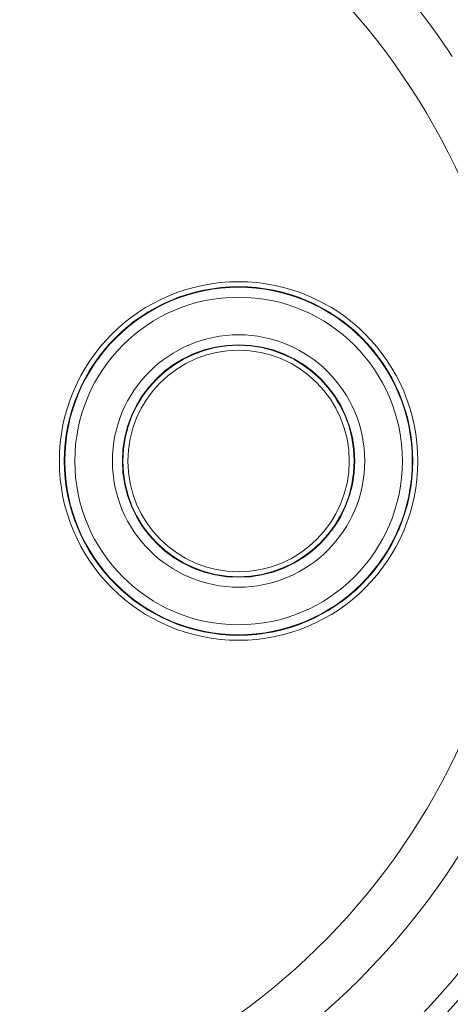
# Model space of a CAD drawing. Units: millimetres. Extents: x 4086 to 21529, y -10440 to 9469.
# Drawn here: x 7372 to 7415, y 7414 to 7513 of the extents above; entities that cross this region are included whole.
import ezdxf

# ---------------------------------------------------------------- set-up
doc = ezdxf.new("R2010")
doc.units = ezdxf.units.MM
doc.header["$LTSCALE"] = 2
doc.layers.get('0').update_dxf_attribs({"color": 10})

# ---------------------------------------------------------------- blocks, each defined once
blk = doc.blocks.new('A$C1ABC351D')
at = {"linetype": 'Continuous', "lineweight": 0}
for centre, radius in [((-181.244, 242.5), 223.407), ((-181.244, 242.5), 221.415), ((-141.344, 126), 17.958), ((-141.344, 126), 17.46), ((-141.344, 126), 17.405), ((-141.344, 126), 16.409), ((-141.344, 126), 12.641), ((-141.344, 126), 11.645), ((-141.344, 126), 11.59), ((-141.344, 126), 11.092)]:
    blk.add_circle(centre, radius, dxfattribs=at)
for centre, radius, start, end in [((-181.244, 242.5), 203.298, 284.26191, 81.26865), ((-181.244, 204.5), 166.732, 287.48058, 252.51942), ((-181.244, 204.5), 146.798, 331.26309, 81.96196), ((-181.244, 172), 134.232, 343.5201, 196.4799), ((-181.244, 172), 114.298, 342.09106, 79.65409), ((-181.244, 147), 109.232, 354.66974, 185.33026), ((-181.244, 147), 89.298, 350.32649, 76.71065), ((-181.244, 126), 88.232, 3.89592, 176.10408), ((-181.244, 126), 68.298, 107.4905, 72.5095), ((-181.244, 126), 73.494, 33.46298, 56.53702), ((-181.244, 242.5), 208.494, 214.74491, 325.25509), ((-181.244, 126), 73.494, 182.52421, 357.47579), ((-181.244, 242.5), 215.423, 214.1716, 325.8284), ((-181.244, 204.5), 164.74, 287.48058, 330.00758), ((-181.244, 242.5), 218.167, 213.99125, 326.00875), ((-181.244, 242.5), 217.155, 214.1716, 325.8284), ((-181.244, 204.5), 161.667, 211.29201, 328.70799), ((-181.244, 126), 82.155, 183.81769, 356.18231), ((-181.244, 126), 80.423, 183.81769, 356.18231), ((-181.244, 242.5), 220.16, 213.99125, 326.00875), ((-181.244, 204.5), 163.66, 211.29201, 328.70799)]:
    blk.add_arc(centre, radius, start, end, dxfattribs=at)

msp = doc.modelspace()

# ---------------------------------------------------------------- block references
msp.add_blockref('A$C1ABC351D', (7534.793, 7342.462))

doc.saveas('drawing.dxf')
